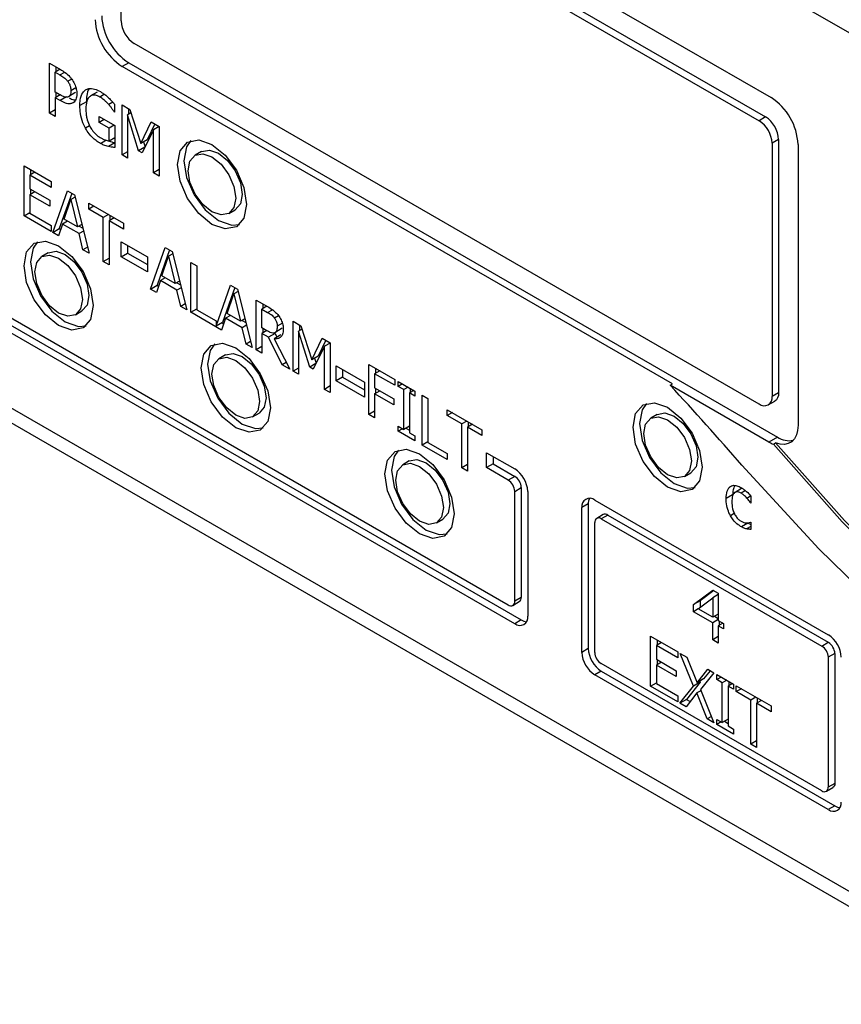
# Model space of a CAD drawing. Units: inches. Extents: x -173 to 5, y -25 to 116.
# Drawn here: x -15 to -13, y 96 to 97 of the extents above; entities that cross this region are included whole.
import ezdxf

# ---------------------------------------------------------------- set-up
doc = ezdxf.new("R2010")
doc.units = ezdxf.units.IN
doc.header["$MEASUREMENT"] = 0

msp = doc.modelspace()

# ---------------------------------------------------------------- linework, layer by layer
at = {"color": 7, "linetype": 'Continuous', "lineweight": 25}
for p, q in [((-11.315, 96.064), (-15.5576, 98.5132)), ((-14.4323, 97.6839), (-13.3716, 97.0716)), ((-14.4128, 97.6237), (-13.391, 97.0338)), ((-14.4022, 97.6298), (-13.3804, 97.04)), ((-14.434, 97.197), (-14.434, 97.6114)), ((-13.391, 96.5704), (-14.4128, 97.1603)), ((-14.5512, 97.128), (-14.5334, 97.1177)), ((-14.5512, 97.0463), (-14.5512, 97.128)), ((-14.5406, 97.1219), (-14.5406, 97.1139)), ((-14.4217, 97.1287), (-14.4323, 97.1225)), ((-13.5327, 96.6032), (-14.4323, 97.1225)), ((-14.4217, 97.1287), (-13.361, 96.5163)), ((-14.5336, 97.1179), (-14.5418, 97.1132)), ((-14.5418, 97.1132), (-14.534, 97.1087)), ((-14.5418, 97.0806), (-14.5418, 97.1132)), ((-14.534, 97.1087), (-14.5263, 97.1131)), ((-11.315, 94.6595), (-15.5364, 97.0965)), ((-14.5149, 97.102), (-14.5214, 97.0983)), ((-15.5576, 97.0843), (-11.315, 94.635)), ((-14.5354, 97.0769), (-14.5418, 97.0806)), ((-14.5336, 97.0761), (-14.5418, 97.0714)), ((-14.5406, 97.0799), (-14.5406, 97.0721)), ((-14.5232, 97.0729), (-14.5338, 97.0668)), ((-14.5097, 97.0792), (-14.5203, 97.0731)), ((-14.508, 97.0877), (-14.5163, 97.0829)), ((-14.5085, 97.0804), (-14.5097, 97.0792)), ((-14.4733, 97.0804), (-14.484, 97.0743)), ((-14.4613, 97.077), (-14.4689, 97.0726)), ((-14.5418, 97.0714), (-14.5418, 97.0409)), ((-14.5338, 97.0668), (-14.5418, 97.0714)), ((-14.4909, 97.0647), (-14.5015, 97.0586)), ((-14.4477, 97.0643), (-14.4544, 97.0604)), ((-14.4447, 97.061), (-14.4447, 97.0479)), ((-14.4326, 97.0596), (-14.4198, 97.0521)), ((-14.4326, 96.9779), (-14.4326, 97.0596)), ((-14.5418, 97.0518), (-14.5512, 97.0463)), ((-14.5418, 97.0409), (-14.5512, 97.0463)), ((-14.4701, 97.0406), (-14.4444, 97.0258)), ((-14.4701, 97.0311), (-14.4701, 97.0406)), ((-14.4447, 97.0488), (-14.4455, 97.0483)), ((-14.4447, 97.0479), (-14.4455, 97.0483)), ((-14.418, 97.0466), (-14.4238, 97.0432)), ((-14.4238, 97.0432), (-14.4238, 96.9728)), ((-14.4056, 96.9848), (-14.4238, 97.0432)), ((-14.422, 97.0534), (-14.422, 97.0442)), ((-14.4198, 97.0521), (-14.4021, 96.9965)), ((-14.4856, 97.0253), (-14.4923, 97.0214)), ((-14.4618, 97.0359), (-14.4701, 97.0311)), ((-14.4537, 97.0216), (-14.4701, 97.0311)), ((-14.4454, 97.0264), (-14.4537, 97.0216)), ((-14.4444, 97.0258), (-14.4444, 96.9901)), ((-14.4021, 96.9965), (-14.3851, 97.0321)), ((-14.379, 97.0286), (-14.3915, 97.0026)), ((-14.3851, 97.0321), (-14.372, 97.0246)), ((-14.372, 97.0241), (-14.3814, 97.0187)), ((-14.372, 97.0246), (-14.372, 96.9429)), ((-13.3804, 97.04), (-13.391, 97.0338)), ((-14.4537, 97.0005), (-14.4537, 97.0216)), ((-14.3814, 97.0187), (-14.3998, 96.9815)), ((-14.3814, 96.9483), (-14.3814, 97.0187)), ((-14.4679, 96.9967), (-14.4588, 97.002)), ((-14.4444, 96.9976), (-14.4548, 96.9915)), ((-14.4444, 97.0059), (-14.4537, 97.0005)), ((-14.3915, 97.0026), (-14.4021, 96.9965)), ((-14.3975, 96.9992), (-14.395, 96.9912)), ((-13.3592, 97.0032), (-13.3698, 96.9971)), ((-13.3698, 96.9971), (-13.3698, 96.5827)), ((-13.3592, 97.0032), (-13.3592, 96.5888)), ((-13.3274, 96.9951), (-13.3274, 96.5357)), ((-14.4238, 96.983), (-14.4326, 96.9779)), ((-14.4238, 96.9728), (-14.4326, 96.9779)), ((-14.3952, 96.9908), (-14.4056, 96.9848)), ((-14.3998, 96.9815), (-14.4056, 96.9848)), ((-14.3024, 96.9834), (-14.313, 96.9773)), ((-14.5926, 96.96), (-14.5484, 96.9344)), ((-14.5926, 96.8783), (-14.5926, 96.96)), ((-14.5749, 96.9497), (-14.5832, 96.9449)), ((-14.5832, 96.9449), (-14.5832, 96.9225)), ((-14.5484, 96.9248), (-14.5832, 96.9449)), ((-14.582, 96.9538), (-14.582, 96.9456)), ((-14.372, 96.9538), (-14.3814, 96.9483)), ((-14.372, 96.9429), (-14.3814, 96.9483)), ((-14.5484, 96.9344), (-14.5484, 96.9248)), ((-14.5832, 96.9225), (-14.5507, 96.9037)), ((-14.5749, 96.9177), (-14.5832, 96.9128)), ((-14.5832, 96.9128), (-14.5832, 96.8825)), ((-14.5507, 96.8941), (-14.5832, 96.9128)), ((-14.582, 96.9218), (-14.582, 96.9135)), ((-14.5457, 96.8512), (-14.5219, 96.9191)), ((-14.5148, 96.915), (-14.5351, 96.8573)), ((-14.5219, 96.9191), (-14.5103, 96.9124)), ((-14.5103, 96.9124), (-14.4864, 96.817)), ((-14.9502, 96.9051), (-13.8012, 96.2417)), ((-14.5507, 96.9037), (-14.5507, 96.8941)), ((-14.5272, 96.8726), (-14.5163, 96.9048)), ((-14.5094, 96.9088), (-14.5163, 96.9048)), ((-14.5163, 96.9048), (-14.5054, 96.86)), ((-14.487, 96.899), (-14.4301, 96.8661)), ((-14.487, 96.8893), (-14.487, 96.899)), ((-13.7906, 96.2111), (-14.9608, 96.8867)), ((-14.9502, 96.8928), (-13.78, 96.2173)), ((-14.5926, 96.8783), (-14.5832, 96.8837)), ((-14.5832, 96.8825), (-14.5484, 96.8624)), ((-14.4786, 96.8941), (-14.487, 96.8893)), ((-14.4632, 96.8756), (-14.487, 96.8893)), ((-14.4549, 96.8804), (-14.4632, 96.8756)), ((-14.4526, 96.8791), (-14.4526, 96.8709)), ((-14.258, 96.882), (-14.2474, 96.8881)), ((-14.5484, 96.8528), (-14.5926, 96.8783)), ((-14.5298, 96.8648), (-14.5362, 96.8457)), ((-14.5217, 96.8695), (-14.5298, 96.8648)), ((-14.5028, 96.8493), (-14.5298, 96.8648)), ((-14.5054, 96.86), (-14.5272, 96.8726)), ((-14.4982, 96.8641), (-14.5054, 96.86)), ((-14.4632, 96.8036), (-14.4632, 96.8756)), ((-14.4455, 96.875), (-14.4538, 96.8702)), ((-14.4301, 96.8565), (-14.4538, 96.8702)), ((-14.4538, 96.8702), (-14.4538, 96.7982)), ((-14.4301, 96.8661), (-14.4301, 96.8565)), ((-14.5484, 96.8624), (-14.5484, 96.8528)), ((-14.5457, 96.8512), (-14.5351, 96.8573)), ((-14.5362, 96.8457), (-14.5457, 96.8512)), ((-14.5351, 96.8573), (-14.5327, 96.856)), ((-14.5028, 96.8615), (-14.4967, 96.858)), ((-14.4955, 96.8534), (-14.5028, 96.8493)), ((-14.4964, 96.8227), (-14.5028, 96.8493)), ((-14.434, 96.8357), (-14.3911, 96.8109)), ((-14.434, 96.8112), (-14.434, 96.8357)), ((-14.5531, 96.8178), (-14.5637, 96.8117)), ((-14.4889, 96.827), (-14.4964, 96.8227)), ((-14.4864, 96.817), (-14.4964, 96.8227)), ((-14.434, 96.8112), (-14.4234, 96.8173)), ((-14.4234, 96.8296), (-14.4234, 96.8173)), ((-14.4234, 96.8173), (-14.3911, 96.7987)), ((-14.3859, 96.7585), (-14.362, 96.8264)), ((-14.355, 96.8224), (-14.3753, 96.7646)), ((-14.362, 96.8264), (-14.3505, 96.8197)), ((-14.3495, 96.8161), (-14.3565, 96.8121)), ((-14.3505, 96.8197), (-14.3266, 96.7243)), ((-14.4632, 96.8036), (-14.4538, 96.809)), ((-14.4538, 96.7982), (-14.4632, 96.8036)), ((-14.3911, 96.7864), (-14.434, 96.8112)), ((-14.3911, 96.8109), (-14.3911, 96.7864)), ((-14.3674, 96.7799), (-14.3565, 96.8121)), ((-14.3565, 96.8121), (-14.3455, 96.7673)), ((-14.3199, 96.8021), (-14.3105, 96.7967)), ((-14.3199, 96.7204), (-14.3199, 96.8021)), ((-14.3105, 96.7967), (-14.3105, 96.7247)), ((-14.3699, 96.7722), (-14.3764, 96.753)), ((-14.3619, 96.7768), (-14.3699, 96.7722)), ((-14.343, 96.7566), (-14.3699, 96.7722)), ((-14.3455, 96.7673), (-14.3674, 96.7799)), ((-14.3384, 96.7714), (-14.3455, 96.7673)), ((-14.3429, 96.7688), (-14.3369, 96.7653)), ((-14.3859, 96.7585), (-14.3753, 96.7646)), ((-14.3764, 96.753), (-14.3859, 96.7585)), ((-14.3753, 96.7646), (-14.3729, 96.7633)), ((-14.3357, 96.7607), (-14.343, 96.7566)), ((-14.3365, 96.73), (-14.343, 96.7566)), ((-14.2789, 96.6976), (-14.2553, 96.7648)), ((-14.2483, 96.7608), (-14.2683, 96.7037)), ((-14.2607, 96.7183), (-14.2498, 96.7505)), ((-14.2553, 96.7648), (-14.2438, 96.7581)), ((-14.2429, 96.7545), (-14.2498, 96.7505)), ((-14.2498, 96.7505), (-14.2388, 96.7057)), ((-14.2438, 96.7581), (-14.2199, 96.6627)), ((-14.3291, 96.7343), (-14.3365, 96.73)), ((-14.2132, 96.7405), (-14.195, 96.73)), ((-14.2132, 96.6588), (-14.2132, 96.7405)), ((-14.2026, 96.7344), (-14.2026, 96.7264)), ((-14.5087, 96.7164), (-14.4981, 96.7226)), ((-14.3266, 96.7243), (-14.3365, 96.73)), ((-14.3199, 96.7204), (-14.3105, 96.7259)), ((-14.2697, 96.6914), (-14.3199, 96.7204)), ((-14.3105, 96.7247), (-14.2789, 96.7065)), ((-14.2388, 96.7057), (-14.2607, 96.7183)), ((-14.1957, 96.7304), (-14.2038, 96.7257)), ((-14.2038, 96.695), (-14.2038, 96.7257)), ((-14.2038, 96.7257), (-14.1945, 96.7203)), ((-14.1945, 96.7203), (-14.1868, 96.7247)), ((-14.2789, 96.7065), (-14.2789, 96.6976)), ((-14.2683, 96.7037), (-14.2789, 96.6976)), ((-14.2632, 96.7106), (-14.2697, 96.6914)), ((-14.269, 96.7033), (-14.2662, 96.7017)), ((-14.2552, 96.7152), (-14.2632, 96.7106)), ((-14.2363, 96.695), (-14.2632, 96.7106)), ((-14.2317, 96.7098), (-14.2388, 96.7057)), ((-14.2363, 96.7072), (-14.2302, 96.7037)), ((-14.1767, 96.7148), (-14.1833, 96.711)), ((-14.1705, 96.7024), (-14.1788, 96.6976)), ((-14.1529, 96.7057), (-14.14, 96.6983)), ((-14.1529, 96.624), (-14.1529, 96.7057)), ((-14.229, 96.6992), (-14.2363, 96.695)), ((-14.2298, 96.6684), (-14.2363, 96.695)), ((-14.1956, 96.6902), (-14.2038, 96.695)), ((-14.196, 96.6904), (-14.2038, 96.6859)), ((-14.2038, 96.6859), (-14.2038, 96.6534)), ((-14.1931, 96.6797), (-14.2038, 96.6859)), ((-14.2026, 96.6943), (-14.2026, 96.6866)), ((-14.1824, 96.6858), (-14.1931, 96.6797)), ((-14.1722, 96.6932), (-14.1828, 96.6871)), ((-14.1824, 96.6858), (-14.1795, 96.6797)), ((-14.1706, 96.6945), (-14.1722, 96.6932)), ((-14.1383, 96.6927), (-14.1441, 96.6893)), ((-14.1441, 96.6893), (-14.1441, 96.619)), ((-14.1258, 96.6309), (-14.1441, 96.6893)), ((-14.1423, 96.6995), (-14.1423, 96.6904)), ((-14.14, 96.6983), (-14.1224, 96.6426)), ((-14.2224, 96.6727), (-14.2298, 96.6684)), ((-14.1707, 96.6343), (-14.1931, 96.6797)), ((-14.173, 96.6834), (-14.1837, 96.6773)), ((-14.1837, 96.6773), (-14.1585, 96.6273)), ((-14.1224, 96.6426), (-14.1053, 96.6782)), ((-14.0993, 96.6747), (-14.1118, 96.6487)), ((-14.1053, 96.6782), (-14.0923, 96.6707)), ((-14.0923, 96.6702), (-14.1017, 96.6648)), ((-14.0923, 96.6707), (-14.0923, 96.589)), ((-14.2199, 96.6627), (-14.2298, 96.6684)), ((-14.2038, 96.6643), (-14.2132, 96.6588)), ((-14.2038, 96.6534), (-14.2132, 96.6588)), ((-14.1017, 96.6648), (-14.1201, 96.6276)), ((-14.1017, 96.5944), (-14.1017, 96.6648)), ((-14.2635, 96.6507), (-14.2741, 96.6445)), ((-14.164, 96.6382), (-14.1707, 96.6343)), ((-14.1118, 96.6487), (-14.1224, 96.6426)), ((-14.1178, 96.6453), (-14.1153, 96.6373)), ((-14.1585, 96.6273), (-14.1707, 96.6343)), ((-14.1441, 96.6291), (-14.1529, 96.624)), ((-14.1441, 96.619), (-14.1529, 96.624)), ((-14.1155, 96.6369), (-14.1258, 96.6309)), ((-14.1201, 96.6276), (-14.1258, 96.6309)), ((-14.0826, 96.6328), (-14.0362, 96.6061)), ((-14.0826, 96.6083), (-14.0826, 96.6328)), ((-14.072, 96.6267), (-14.072, 96.6145)), ((-14.029, 96.6351), (-13.9867, 96.6107)), ((-14.029, 96.5535), (-14.029, 96.6351)), ((-14.0113, 96.6249), (-14.0196, 96.62)), ((-14.0184, 96.629), (-14.0184, 96.6207)), ((-14.072, 96.6145), (-14.0826, 96.6083)), ((-14.0362, 96.5816), (-14.0826, 96.6083)), ((-14.072, 96.6145), (-14.0362, 96.5938)), ((-14.0362, 96.6061), (-14.0362, 96.5816)), ((-14.0196, 96.62), (-14.0196, 96.597)), ((-13.9867, 96.601), (-14.0196, 96.62)), ((-13.9867, 96.6107), (-13.9867, 96.601)), ((-13.9811, 96.6074), (-13.9537, 96.5916)), ((-13.9811, 96.5991), (-13.9811, 96.6074)), ((-14.0923, 96.5999), (-14.1017, 96.5944)), ((-14.0923, 96.589), (-14.1017, 96.5944)), ((-14.0196, 96.597), (-13.9881, 96.5788)), ((-14.0196, 96.5873), (-14.0113, 96.5922)), ((-14.0184, 96.5963), (-14.0184, 96.588)), ((-13.9738, 96.6033), (-13.9811, 96.5991)), ((-13.9721, 96.5939), (-13.9811, 96.5991)), ((-13.9648, 96.5981), (-13.9721, 96.5939)), ((-13.9721, 96.5289), (-13.9721, 96.5939)), ((-13.9554, 96.5926), (-13.9627, 96.5885)), ((-13.9615, 96.5961), (-13.9615, 96.5892)), ((-13.9537, 96.5916), (-13.9537, 96.5833)), ((-13.5362, 96.6012), (-13.5327, 96.6032)), ((-13.3751, 96.5082), (-13.5362, 96.6012)), ((-14.0196, 96.5873), (-14.0196, 96.548)), ((-13.9881, 96.5691), (-14.0196, 96.5873)), ((-13.9881, 96.5788), (-13.9881, 96.5691)), ((-13.9627, 96.5885), (-13.9627, 96.5235)), ((-13.9537, 96.5833), (-13.9627, 96.5885)), ((-13.942, 96.5849), (-13.9326, 96.5795)), ((-13.942, 96.5032), (-13.942, 96.5849)), ((-13.9326, 96.5795), (-13.9326, 96.5075)), ((-13.376, 96.569), (-13.3654, 96.5751)), ((-13.3592, 96.5888), (-13.3698, 96.5827)), ((-14.0196, 96.5589), (-14.029, 96.5535)), ((-13.9009, 96.5611), (-13.8441, 96.5283)), ((-13.9009, 96.5515), (-13.9009, 96.5611)), ((-14.2191, 96.5493), (-14.2085, 96.5554)), ((-14.0196, 96.548), (-14.029, 96.5535)), ((-13.8925, 96.5563), (-13.9009, 96.5515)), ((-13.8772, 96.5378), (-13.9009, 96.5515)), ((-13.8688, 96.5426), (-13.8772, 96.5378)), ((-13.8666, 96.5413), (-13.8666, 96.5331)), ((-13.5576, 96.5534), (-13.5682, 96.5473)), ((-13.9811, 96.5341), (-13.9721, 96.5289)), ((-13.9811, 96.5258), (-13.9811, 96.5341)), ((-13.9738, 96.5299), (-13.9811, 96.5258)), ((-13.9537, 96.51), (-13.9811, 96.5258)), ((-13.9627, 96.5343), (-13.9721, 96.5289)), ((-13.9687, 96.5309), (-13.9627, 96.5274)), ((-13.8772, 96.4658), (-13.8772, 96.5378)), ((-13.8594, 96.5372), (-13.8678, 96.5324)), ((-13.8678, 96.5324), (-13.8678, 96.4604)), ((-13.8441, 96.5187), (-13.8678, 96.5324)), ((-13.8441, 96.5283), (-13.8441, 96.5187)), ((-13.9627, 96.5235), (-13.9537, 96.5183)), ((-13.9537, 96.5183), (-13.9537, 96.51)), ((-13.9326, 96.5087), (-13.942, 96.5032)), ((-13.361, 96.5163), (-13.3751, 96.5082)), ((-13.9011, 96.4796), (-13.942, 96.5032)), ((-13.9326, 96.5075), (-13.9011, 96.4893)), ((-13.3677, 96.5046), (-13.3642, 96.5067)), ((-13.963, 96.4772), (-13.9736, 96.471)), ((-13.9011, 96.4893), (-13.9011, 96.4796)), ((-13.8365, 96.4908), (-13.7906, 96.4643)), ((-13.8365, 96.4663), (-13.8365, 96.4908)), ((-13.8259, 96.4846), (-13.8259, 96.4724)), ((-13.8678, 96.4712), (-13.8772, 96.4658)), ((-13.8678, 96.4604), (-13.8772, 96.4658)), ((-13.8259, 96.4724), (-13.8365, 96.4663)), ((-13.8012, 96.4459), (-13.8365, 96.4663)), ((-13.8259, 96.4724), (-13.7906, 96.452)), ((-13.7906, 96.452), (-13.8012, 96.4459)), ((-13.5132, 96.452), (-13.5026, 96.4581)), ((-13.7906, 96.4275), (-13.78, 96.4336)), ((-13.78, 96.4336), (-13.78, 96.254)), ((-13.4198, 96.432), (-13.4304, 96.4258)), ((-13.4134, 96.4287), (-13.4203, 96.4247)), ((-13.7906, 96.2479), (-13.7906, 96.4275)), ((-13.7693, 96.4275), (-13.7693, 96.2234)), ((-13.6597, 96.4132), (-13.2779, 96.1928)), ((-13.4343, 96.4218), (-13.4449, 96.4157)), ((-13.4111, 96.4166), (-13.4049, 96.4202)), ((-13.4045, 96.4199), (-13.4045, 96.4083)), ((-13.6704, 96.4071), (-13.681, 96.401)), ((-13.681, 96.1642), (-13.681, 96.401)), ((-13.6704, 96.4071), (-13.6704, 96.1703)), ((-13.4045, 96.4089), (-13.405, 96.4086)), ((-13.4045, 96.4083), (-13.405, 96.4086)), ((-13.9186, 96.3758), (-13.908, 96.3819)), ((-13.646, 96.3895), (-13.6566, 96.3834)), ((-13.6385, 96.3887), (-13.6491, 96.3826)), ((-13.6491, 96.3826), (-13.2885, 96.1744)), ((-13.6385, 96.3887), (-13.2779, 96.1806)), ((-13.4316, 96.3914), (-13.438, 96.3877)), ((-13.6597, 96.1642), (-13.6597, 96.3765)), ((-13.4095, 96.3757), (-13.4201, 96.3695)), ((-13.4045, 96.3701), (-13.4114, 96.3661)), ((-13.405, 96.3772), (-13.4045, 96.3769)), ((-13.4045, 96.3769), (-13.4045, 96.3653)), ((-13.78, 96.254), (-13.7906, 96.2479)), ((-13.4982, 96.2422), (-13.4665, 96.266)), ((-13.4907, 96.2352), (-13.4669, 96.2534)), ((-13.4651, 96.2652), (-13.4876, 96.2483)), ((-13.4578, 96.2586), (-13.4669, 96.2534)), ((-13.4669, 96.2534), (-13.4669, 96.2215)), ((-13.4665, 96.266), (-13.4578, 96.261)), ((-13.4578, 96.261), (-13.4578, 96.2162)), ((-13.7937, 96.241), (-13.7831, 96.2471)), ((-13.4876, 96.2483), (-13.4982, 96.2422)), ((-13.4982, 96.2307), (-13.4982, 96.2422)), ((-13.4905, 96.2351), (-13.4982, 96.2307)), ((-13.4669, 96.2215), (-13.4907, 96.2352)), ((-13.4876, 96.2483), (-13.4876, 96.2376)), ((-13.4669, 96.2127), (-13.4982, 96.2307)), ((-13.4578, 96.2267), (-13.4669, 96.2215)), ((-13.464, 96.2232), (-13.4578, 96.2197)), ((-13.78, 96.2173), (-13.7906, 96.2111)), ((-13.4578, 96.2179), (-13.4669, 96.2127)), ((-13.4669, 96.1846), (-13.4669, 96.2127)), ((-13.4578, 96.2162), (-13.4494, 96.2113)), ((-13.4502, 96.2118), (-13.4578, 96.2074)), ((-13.4578, 96.2074), (-13.4578, 96.1794)), ((-13.4494, 96.2025), (-13.4578, 96.2074)), ((-13.4563, 96.2153), (-13.4563, 96.2083)), ((-13.4494, 96.2113), (-13.4494, 96.2025)), ((-13.5684, 96.1904), (-13.5242, 96.1649)), ((-13.5684, 96.1088), (-13.5684, 96.1904)), ((-13.4578, 96.1899), (-13.4669, 96.1846)), ((-13.6704, 96.1703), (-13.681, 96.1642)), ((-13.5506, 96.1802), (-13.559, 96.1753)), ((-13.559, 96.1753), (-13.559, 96.153)), ((-13.5242, 96.1552), (-13.559, 96.1753)), ((-13.5578, 96.1843), (-13.5578, 96.176)), ((-13.4578, 96.1794), (-13.4669, 96.1846)), ((-13.2885, 96.1744), (-13.2779, 96.1806)), ((-13.5242, 96.1649), (-13.5242, 96.1552)), ((-13.5199, 96.1624), (-13.5092, 96.1562)), ((-13.4981, 96.1091), (-13.5199, 96.1624)), ((-13.5092, 96.1562), (-13.4923, 96.1145)), ((-13.2673, 96.1622), (-13.2779, 96.1561)), ((-13.2779, 96.1561), (-13.2779, 95.9438)), ((-13.2673, 96.1622), (-13.2673, 95.9499)), ((-13.2885, 95.9376), (-13.6491, 96.1458)), ((-13.559, 96.153), (-13.5265, 96.1342)), ((-13.5506, 96.1481), (-13.559, 96.1433)), ((-13.559, 96.1433), (-13.559, 96.113)), ((-13.5265, 96.1245), (-13.559, 96.1433)), ((-13.5578, 96.1523), (-13.5578, 96.144)), ((-13.6491, 96.1336), (-13.6597, 96.1274)), ((-13.2779, 95.907), (-13.6597, 96.1274)), ((-13.6491, 96.1336), (-13.2673, 95.9131)), ((-13.5265, 96.1342), (-13.5265, 96.1245)), ((-13.4923, 96.1145), (-13.4751, 96.1366)), ((-13.465, 96.1307), (-13.4871, 96.1032)), ((-13.4711, 96.1342), (-13.4817, 96.1206)), ((-13.4751, 96.1366), (-13.465, 96.1307)), ((-13.4602, 96.1279), (-13.4328, 96.1121)), ((-13.4602, 96.1196), (-13.4602, 96.1279)), ((-13.453, 96.1238), (-13.4602, 96.1196)), ((-13.5684, 96.1088), (-13.559, 96.1142)), ((-13.5242, 96.0832), (-13.5684, 96.1088)), ((-13.559, 96.113), (-13.5242, 96.0929)), ((-13.5206, 96.0812), (-13.4981, 96.1091)), ((-13.4875, 96.1152), (-13.51, 96.0873)), ((-13.4875, 96.1152), (-13.4981, 96.1091)), ((-13.4817, 96.1206), (-13.4923, 96.1145)), ((-13.4882, 96.1169), (-13.4875, 96.1152)), ((-13.4512, 96.1144), (-13.4602, 96.1196)), ((-13.444, 96.1186), (-13.4512, 96.1144)), ((-13.4512, 96.0494), (-13.4512, 96.1144)), ((-13.4346, 96.1131), (-13.4418, 96.109)), ((-13.4418, 96.109), (-13.4418, 96.044)), ((-13.4328, 96.1038), (-13.4418, 96.109)), ((-13.4406, 96.1166), (-13.4406, 96.1097)), ((-13.4328, 96.1121), (-13.4328, 96.1038)), ((-13.4284, 96.1096), (-13.3715, 96.0767)), ((-13.4284, 96.0999), (-13.4284, 96.1096)), ((-13.5242, 96.0929), (-13.5242, 96.0832)), ((-13.4929, 96.0977), (-13.5105, 96.0753)), ((-13.4864, 96.1015), (-13.4929, 96.0977)), ((-13.4758, 96.0553), (-13.4929, 96.0977)), ((-13.4871, 96.1032), (-13.465, 96.049)), ((-13.42, 96.1047), (-13.4284, 96.0999)), ((-13.4046, 96.0862), (-13.4284, 96.0999)), ((-13.3963, 96.091), (-13.4046, 96.0862)), ((-13.51, 96.0873), (-13.5206, 96.0812)), ((-13.5105, 96.0753), (-13.5206, 96.0812)), ((-13.51, 96.0873), (-13.5039, 96.0838)), ((-13.4046, 96.0142), (-13.4046, 96.0862)), ((-13.3869, 96.0856), (-13.3952, 96.0808)), ((-13.3952, 96.0808), (-13.3952, 96.0088)), ((-13.3715, 96.0671), (-13.3952, 96.0808)), ((-13.394, 96.0897), (-13.394, 96.0815)), ((-13.3715, 96.0767), (-13.3715, 96.0671)), ((-13.4691, 96.0591), (-13.4758, 96.0553)), ((-13.465, 96.049), (-13.4758, 96.0553)), ((-13.4602, 96.0546), (-13.4512, 96.0494)), ((-13.4602, 96.0463), (-13.4602, 96.0546)), ((-13.453, 96.0504), (-13.4602, 96.0463)), ((-13.4328, 96.0305), (-13.4602, 96.0463)), ((-13.4418, 96.0548), (-13.4512, 96.0494)), ((-13.4478, 96.0514), (-13.4418, 96.0479)), ((-13.4418, 96.044), (-13.4328, 96.0388)), ((-13.4328, 96.0388), (-13.4328, 96.0305)), ((-13.3952, 96.0196), (-13.4046, 96.0142)), ((-13.3952, 96.0088), (-13.4046, 96.0142)), ((-13.2673, 95.9499), (-13.2779, 95.9438)), ((-13.281, 95.9369), (-13.2704, 95.943)), ((-13.2673, 95.9131), (-13.2779, 95.907))]:
    msp.add_line(p, q, dxfattribs=at)
at = {"color": 7, "linetype": 'Continuous', "lineweight": 25, "flags": 128}
for points in [[(-14.3421, 96.9623), (-14.3378, 96.9848), (-14.3255, 96.9989), (-14.3072, 97.0025), (-14.2855, 96.995), (-14.2639, 96.9775), (-14.2455, 96.9527), (-14.2333, 96.9245), (-14.229, 96.897), (-14.2333, 96.8745), (-14.2455, 96.8604), (-14.2639, 96.8568), (-14.2855, 96.8643), (-14.3072, 96.8818), (-14.3255, 96.9065), (-14.3378, 96.9348), (-14.3421, 96.9623)], [(-14.3199, 97.0014), (-14.3272, 96.9909), (-14.3315, 96.9684)], [(-14.3244, 96.9521), (-14.3215, 96.9676), (-14.313, 96.9773), (-14.3004, 96.9797), (-14.2855, 96.9745), (-14.2707, 96.9625), (-14.258, 96.9455), (-14.2496, 96.9261), (-14.2466, 96.9072), (-14.2496, 96.8917), (-14.258, 96.882), (-14.2707, 96.8796), (-14.2855, 96.8847), (-14.3004, 96.8967), (-14.313, 96.9138), (-14.3215, 96.9332), (-14.3244, 96.9521)], [(-14.3024, 96.9834), (-14.2898, 96.9858), (-14.2749, 96.9807), (-14.26, 96.9687), (-14.2474, 96.9516), (-14.239, 96.9322), (-14.236, 96.9133), (-14.239, 96.8978), (-14.2474, 96.8881), (-14.2474, 96.8881)], [(-14.3315, 96.9684), (-14.3272, 96.9409), (-14.3149, 96.9127), (-14.2966, 96.8879), (-14.2749, 96.8704), (-14.2533, 96.8629), (-14.2406, 96.864)], [(-14.5928, 96.7967), (-14.5885, 96.8192), (-14.5762, 96.8333), (-14.5579, 96.8369), (-14.5362, 96.8294), (-14.5146, 96.8119), (-14.4962, 96.7872), (-14.484, 96.7589), (-14.4796, 96.7314), (-14.484, 96.7089), (-14.4962, 96.6948), (-14.5146, 96.6912), (-14.5362, 96.6987), (-14.5579, 96.7162), (-14.5762, 96.741), (-14.5885, 96.7692), (-14.5928, 96.7967)], [(-14.5706, 96.8358), (-14.5779, 96.8254), (-14.5822, 96.8028)], [(-14.5531, 96.8178), (-14.5405, 96.8203), (-14.5256, 96.8151), (-14.5107, 96.8031), (-14.4981, 96.7861), (-14.4897, 96.7666), (-14.4867, 96.7477), (-14.4897, 96.7323), (-14.4981, 96.7226), (-14.4981, 96.7226)], [(-14.5822, 96.8028), (-14.5779, 96.7754), (-14.5656, 96.7471), (-14.5473, 96.7223), (-14.5256, 96.7049), (-14.504, 96.6973), (-14.4913, 96.6985)], [(-14.5751, 96.7865), (-14.5721, 96.802), (-14.5637, 96.8117), (-14.5511, 96.8141), (-14.5362, 96.809), (-14.5213, 96.797), (-14.5087, 96.7799), (-14.5003, 96.7605), (-14.4973, 96.7416), (-14.5003, 96.7261), (-14.5087, 96.7164), (-14.5213, 96.714), (-14.5362, 96.7192), (-14.5511, 96.7312), (-14.5637, 96.7482), (-14.5721, 96.7676), (-14.5751, 96.7865)], [(-14.3032, 96.6296), (-14.2989, 96.6521), (-14.2866, 96.6662), (-14.2683, 96.6697), (-14.2466, 96.6622), (-14.225, 96.6448), (-14.2066, 96.62), (-14.1944, 96.5917), (-14.1901, 96.5642), (-14.1944, 96.5417), (-14.2066, 96.5276), (-14.225, 96.5241), (-14.2466, 96.5316), (-14.2683, 96.549), (-14.2866, 96.5738), (-14.2989, 96.6021), (-14.3032, 96.6296)], [(-14.281, 96.6686), (-14.2883, 96.6582), (-14.2926, 96.6357)], [(-14.2855, 96.6194), (-14.2826, 96.6348), (-14.2741, 96.6445), (-14.2615, 96.647), (-14.2466, 96.6418), (-14.2318, 96.6298), (-14.2191, 96.6128), (-14.2107, 96.5933), (-14.2078, 96.5744), (-14.2107, 96.559), (-14.2191, 96.5493), (-14.2318, 96.5468), (-14.2466, 96.552), (-14.2615, 96.564), (-14.2741, 96.581), (-14.2826, 96.6005), (-14.2855, 96.6194)], [(-14.2635, 96.6507), (-14.2509, 96.6531), (-14.236, 96.6479), (-14.2212, 96.6359), (-14.2085, 96.6189), (-14.2001, 96.5995), (-14.1971, 96.5806), (-14.2001, 96.5651), (-14.2085, 96.5554), (-14.2085, 96.5554)], [(-14.2926, 96.6357), (-14.2883, 96.6082), (-14.276, 96.5799), (-14.2577, 96.5552), (-14.236, 96.5377), (-14.2144, 96.5302), (-14.2017, 96.5313)], [(-13.3592, 96.5888), (-13.3596, 96.5843), (-13.3608, 96.5804), (-13.3628, 96.5773), (-13.3654, 96.5751), (-13.3654, 96.5751)], [(-13.5972, 96.5323), (-13.5929, 96.5548), (-13.5807, 96.5689), (-13.5623, 96.5725), (-13.5407, 96.565), (-13.519, 96.5475), (-13.5007, 96.5227), (-13.4884, 96.4945), (-13.4841, 96.467), (-13.4884, 96.4445), (-13.5007, 96.4304), (-13.519, 96.4268), (-13.5407, 96.4343), (-13.5623, 96.4518), (-13.5807, 96.4765), (-13.5929, 96.5048), (-13.5972, 96.5323)], [(-13.575, 96.5714), (-13.5823, 96.5609), (-13.5866, 96.5384)], [(-13.5796, 96.5221), (-13.5766, 96.5376), (-13.5682, 96.5473), (-13.5556, 96.5497), (-13.5407, 96.5445), (-13.5258, 96.5325), (-13.5132, 96.5155), (-13.5047, 96.4961), (-13.5018, 96.4772), (-13.5047, 96.4617), (-13.5132, 96.452), (-13.5258, 96.4496), (-13.5407, 96.4547), (-13.5556, 96.4667), (-13.5682, 96.4838), (-13.5766, 96.5032), (-13.5796, 96.5221)], [(-13.5576, 96.5534), (-13.545, 96.5558), (-13.5301, 96.5507), (-13.5152, 96.5387), (-13.5026, 96.5216), (-13.4941, 96.5022), (-13.4912, 96.4833), (-13.4941, 96.4678), (-13.5026, 96.4581), (-13.5026, 96.4581)], [(-13.5866, 96.5384), (-13.5823, 96.5109), (-13.5701, 96.4827), (-13.5517, 96.4579), (-13.5301, 96.4404), (-13.5084, 96.4329), (-13.4957, 96.434)], [(-13.3274, 96.5357), (-13.3281, 96.5272), (-13.3301, 96.5198), (-13.3334, 96.5136), (-13.3378, 96.5088), (-13.3433, 96.5057), (-13.3497, 96.5043), (-13.3567, 96.5046), (-13.3642, 96.5067)], [(-14.0027, 96.4561), (-13.9984, 96.4786), (-13.9861, 96.4927), (-13.9678, 96.4963), (-13.9461, 96.4887), (-13.9245, 96.4713), (-13.9061, 96.4465), (-13.8939, 96.4182), (-13.8896, 96.3908), (-13.8939, 96.3682), (-13.9061, 96.3541), (-13.9245, 96.3506), (-13.9461, 96.3581), (-13.9678, 96.3756), (-13.9861, 96.4003), (-13.9984, 96.4286), (-14.0027, 96.4561)], [(-13.9805, 96.4951), (-13.9878, 96.4847), (-13.9921, 96.4622)], [(-11.9288, 95.6748), (-12.0414, 95.6778), (-12.1579, 95.6938), (-12.2776, 95.7226), (-12.3998, 95.7642), (-12.5236, 95.8181), (-12.6482, 95.8842), (-12.7728, 95.9619), (-12.8966, 96.0507), (-13.0188, 96.15), (-13.1385, 96.2593), (-13.2551, 96.3778), (-13.3677, 96.5046)], [(-13.3642, 96.5067), (-13.2516, 96.3798), (-13.135, 96.2613), (-13.0152, 96.1521), (-12.8931, 96.0527), (-12.7693, 95.9639), (-12.6447, 95.8862), (-12.5201, 95.8202), (-12.3963, 95.7662), (-12.2741, 95.7247), (-12.1544, 95.6958), (-12.0379, 95.6798), (-11.9253, 95.6768)], [(-13.963, 96.4772), (-13.9504, 96.4796), (-13.9355, 96.4744), (-13.9206, 96.4624), (-13.908, 96.4454), (-13.8996, 96.426), (-13.8966, 96.4071), (-13.8996, 96.3916), (-13.908, 96.3819), (-13.908, 96.3819)], [(-13.9921, 96.4622), (-13.9878, 96.4347), (-13.9755, 96.4064), (-13.9572, 96.3817), (-13.9355, 96.3642), (-13.9139, 96.3567), (-13.9012, 96.3578)], [(-13.985, 96.4459), (-13.9821, 96.4613), (-13.9736, 96.471), (-13.961, 96.4735), (-13.9461, 96.4683), (-13.9312, 96.4563), (-13.9186, 96.4393), (-13.9102, 96.4199), (-13.9072, 96.401), (-13.9102, 96.3855), (-13.9186, 96.3758), (-13.9312, 96.3733), (-13.9461, 96.3785), (-13.961, 96.3905), (-13.9736, 96.4075), (-13.9821, 96.427), (-13.985, 96.4459)], [(-11.833, 95.6179), (-11.9548, 95.6141), (-12.0815, 95.6248), (-12.2122, 95.6501), (-12.346, 95.6896), (-12.482, 95.7432), (-12.6193, 95.8105), (-12.757, 95.891), (-12.8942, 95.9843), (-13.0299, 96.0896), (-13.1633, 96.2062), (-13.2934, 96.3335), (-13.4193, 96.4705)], [(-13.2673, 95.9499), (-13.2675, 95.9476), (-13.2681, 95.9457), (-13.2691, 95.9441), (-13.2704, 95.943), (-13.2704, 95.943)]]:
    msp.add_lwpolyline(points, dxfattribs=at)
at = {"color": 7, "linetype": 'Continuous', "lineweight": 25}
for centre, radius, start, end in [((-14.3699, 97.2096), 0.096, 182.6037, 237.3963), ((-14.3805, 97.2034), 0.096, 182.6037, 237.3963), ((-14.388, 97.1991), 0.0461, 182.6074, 237.3926), ((-13.4234, 96.9907), 0.0961, 2.6058, 57.3942), ((-13.4159, 96.995), 0.0461, 2.6058, 57.3942), ((-13.4053, 97.0011), 0.0461, 2.6058, 57.3942), ((-18.8568, 91.7231), 7.2183, 41.12428, 42.51608), ((-13.3828, 96.5806), 0.0131, 230.8009, 9.2098), ((-13.3417, 96.5445), 0.0341, 235.6655, 280.5374), ((-13.3492, 96.5528), 0.0516, 239.7958, 248.9221), ((-13.8154, 96.4254), 0.0461, 2.6041, 57.3959), ((-13.8136, 96.4265), 0.0231, 2.6137, 57.3863), ((-13.803, 96.4326), 0.0231, 2.6137, 57.3863), ((-13.668, 96.4031), 0.0131, 50.7943, 189.2165), ((-13.6512, 96.4078), 0.0192, 154.3483, 182.065), ((-13.6533, 96.3775), 0.00655, 50.7943, 189.2165), ((-13.6429, 96.3826), 0.00755, 54.4, 114.2887), ((-13.7873, 96.2532), 0.0074, 305.0103, 6.2862), ((-13.797, 96.2468), 0.00655, 230.8115, 9.1992), ((-13.7823, 96.2213), 0.0131, 230.7976, 9.2131), ((-13.7698, 96.2334), 0.0191, 237.8897, 265.7164), ((-13.3027, 96.154), 0.0461, 2.6029, 57.3971), ((-13.6243, 96.1724), 0.0461, 182.6041, 237.3959), ((-13.3009, 96.155), 0.0231, 2.6041, 57.3959), ((-13.2903, 96.1611), 0.0231, 2.6041, 57.3959), ((-13.6349, 96.1663), 0.0461, 182.6041, 237.3959), ((-13.6367, 96.1652), 0.0231, 182.6041, 237.3959), ((-13.2844, 95.9427), 0.00655, 230.7943, 9.2165), ((-13.2696, 95.9172), 0.0131, 230.7916, 9.2191), ((-13.2572, 95.9293), 0.0191, 237.8653, 265.7359)]:
    msp.add_arc(centre, radius, start, end, dxfattribs=at)
for points, knots in [([(-14.534, 97.1087), (-14.5319, 97.1074), (-14.5287, 97.1055), (-14.5244, 97.1019), (-14.5224, 97.0995), (-14.5214, 97.0983)], [0, 0, 0, 0, 0.483636, 0.73621, 1, 1, 1, 1]), ([(-14.5334, 97.1177), (-14.5308, 97.1161), (-14.5255, 97.1129), (-14.5191, 97.1074), (-14.5159, 97.1032), (-14.5149, 97.102)], [0, 0, 0, 0, 0.410423, 0.823884, 1, 1, 1, 1]), ([(-14.5214, 97.0983), (-14.5204, 97.0969), (-14.5185, 97.094), (-14.5166, 97.0885), (-14.5164, 97.0849), (-14.5163, 97.0829)], [0, 0, 0, 0, 0.294274, 0.588995, 1, 1, 1, 1]), ([(-14.5149, 97.102), (-14.5132, 97.0994), (-14.5098, 97.0942), (-14.5069, 97.0854), (-14.5066, 97.0802), (-14.5065, 97.0776)], [0, 0, 0, 0, 0.332278, 0.665176, 1, 1, 1, 1]), ([(-14.5203, 97.0731), (-14.5213, 97.0727), (-14.5237, 97.0718), (-14.529, 97.0735), (-14.533, 97.0756), (-14.5354, 97.0769)], [0, 0, 0, 0, 0.249202, 0.564901, 1, 1, 1, 1]), ([(-14.5163, 97.0829), (-14.5163, 97.0818), (-14.5164, 97.0789), (-14.5176, 97.0751), (-14.5194, 97.0737), (-14.5203, 97.0731)], [0, 0, 0, 0, 0.261314, 0.667311, 1, 1, 1, 1]), ([(-14.5065, 97.0776), (-14.5066, 97.0759), (-14.5068, 97.0712), (-14.5088, 97.0659), (-14.5116, 97.0638), (-14.5127, 97.063)], [0, 0, 0, 0, 0.266654, 0.716068, 1, 1, 1, 1]), ([(-14.5015, 97.0586), (-14.5014, 97.0615), (-14.5012, 97.0695), (-14.4983, 97.079), (-14.4939, 97.0829), (-14.4923, 97.0843)], [0, 0, 0, 0, 0.267953, 0.733472, 1, 1, 1, 1]), ([(-14.4923, 97.0843), (-14.4906, 97.0851), (-14.4863, 97.0872), (-14.4777, 97.0863), (-14.471, 97.083), (-14.4679, 97.0814)], [0, 0, 0, 0, 0.25637, 0.645744, 1, 1, 1, 1]), ([(-14.4689, 97.0726), (-14.4714, 97.0738), (-14.4763, 97.0762), (-14.4826, 97.0755), (-14.4874, 97.072), (-14.4911, 97.0649), (-14.4915, 97.0576), (-14.4917, 97.0533)], [0, 0, 0, 0, 0.179688, 0.360472, 0.522339, 0.714427, 1, 1, 1, 1]), ([(-14.4857, 97.0862), (-14.4859, 97.0861), (-14.4884, 97.0835), (-14.4904, 97.0761), (-14.4908, 97.0681), (-14.4909, 97.0647)], [0, 0, 0, 0, 0.032759, 0.585232, 1, 1, 1, 1]), ([(-14.4544, 97.0604), (-14.4557, 97.0618), (-14.4583, 97.0646), (-14.4632, 97.0689), (-14.4668, 97.0712), (-14.4689, 97.0726)], [0, 0, 0, 0, 0.283704, 0.567099, 1, 1, 1, 1]), ([(-14.4679, 97.0814), (-14.4667, 97.0806), (-14.4642, 97.0792), (-14.4598, 97.076), (-14.4567, 97.0733), (-14.4547, 97.0715)], [0, 0, 0, 0, 0.27148, 0.542984, 1, 1, 1, 1]), ([(-14.5127, 97.063), (-14.5142, 97.0624), (-14.5179, 97.0609), (-14.5253, 97.0622), (-14.5309, 97.0652), (-14.5338, 97.0668)], [0, 0, 0, 0, 0.262897, 0.622863, 1, 1, 1, 1]), ([(-14.519, 97.0712), (-14.5164, 97.0697), (-14.5128, 97.0677), (-14.5096, 97.0678), (-14.5088, 97.0678)], [0, 0, 0, 0, 0.746689, 1, 1, 1, 1]), ([(-14.4923, 97.0214), (-14.4938, 97.0244), (-14.4977, 97.0323), (-14.501, 97.0453), (-14.5014, 97.0543), (-14.5015, 97.0586)], [0, 0, 0, 0, 0.233465, 0.629947, 1, 1, 1, 1]), ([(-14.4547, 97.0715), (-14.4537, 97.0706), (-14.4517, 97.0687), (-14.4484, 97.0651), (-14.4461, 97.0625), (-14.4447, 97.061)], [0, 0, 0, 0, 0.293477, 0.586736, 1, 1, 1, 1]), ([(-14.4455, 97.0483), (-14.4465, 97.0498), (-14.4483, 97.0527), (-14.4513, 97.0568), (-14.4534, 97.0592), (-14.4544, 97.0604)], [0, 0, 0, 0, 0.351944, 0.673457, 1, 1, 1, 1]), ([(-14.4917, 97.0533), (-14.4917, 97.0504), (-14.4915, 97.0454), (-14.49, 97.0366), (-14.4877, 97.0297), (-14.4856, 97.0255), (-14.4853, 97.0248)], [0, 0, 0, 0, 0.315836, 0.559051, 0.928573, 1, 1, 1, 1]), ([(-14.4853, 97.0248), (-14.4841, 97.0227), (-14.4814, 97.0179), (-14.4755, 97.0111), (-14.4707, 97.0079), (-14.4683, 97.0063)], [0, 0, 0, 0, 0.25908, 0.611598, 1, 1, 1, 1]), ([(-14.4679, 96.9967), (-14.4702, 96.9981), (-14.4766, 97.0021), (-14.4854, 97.0104), (-14.4904, 97.0184), (-14.4923, 97.0214)], [0, 0, 0, 0, 0.259817, 0.715102, 1, 1, 1, 1]), ([(-14.4683, 97.0063), (-14.4669, 97.0056), (-14.4643, 97.0041), (-14.4593, 97.0018), (-14.4559, 97.001), (-14.4537, 97.0005)], [0, 0, 0, 0, 0.270065, 0.540207, 1, 1, 1, 1]), ([(-14.4548, 96.9915), (-14.4561, 96.9919), (-14.4587, 96.9925), (-14.463, 96.994), (-14.4661, 96.9957), (-14.4679, 96.9967)], [0, 0, 0, 0, 0.297827, 0.595937, 1, 1, 1, 1]), ([(-14.4534, 97.0007), (-14.4534, 97.0007), (-14.452, 97), (-14.449, 96.9989), (-14.446, 96.9981), (-14.4442, 96.9977)], [0, 0, 0, 0, 0.002486, 0.426392, 1, 1, 1, 1]), ([(-14.4444, 96.9901), (-14.4454, 96.9902), (-14.4474, 96.9904), (-14.4509, 96.9907), (-14.4534, 96.9912), (-14.4548, 96.9915)], [0, 0, 0, 0, 0.293067, 0.586314, 1, 1, 1, 1]), ([(-14.195, 96.73), (-14.192, 96.7282), (-14.1874, 96.7255), (-14.1813, 96.7205), (-14.1784, 96.7171), (-14.177, 96.7153)], [0, 0, 0, 0, 0.483365, 0.735014, 1, 1, 1, 1]), ([(-14.1945, 96.7203), (-14.1926, 96.7192), (-14.1897, 96.7174), (-14.1859, 96.7143), (-14.1842, 96.7121), (-14.1833, 96.711)], [0, 0, 0, 0, 0.483778, 0.736539, 1, 1, 1, 1]), ([(-14.1833, 96.711), (-14.1824, 96.7098), (-14.1807, 96.7072), (-14.1791, 96.7024), (-14.1789, 96.6993), (-14.1788, 96.6976)], [0, 0, 0, 0, 0.298001, 0.596857, 1, 1, 1, 1]), ([(-14.177, 96.7153), (-14.1754, 96.7129), (-14.1722, 96.7082), (-14.1693, 96.7), (-14.1691, 96.6952), (-14.169, 96.6928)], [0, 0, 0, 0, 0.332503, 0.666275, 1, 1, 1, 1]), ([(-14.1828, 96.6871), (-14.1838, 96.6867), (-14.1859, 96.6859), (-14.1905, 96.6875), (-14.1938, 96.6893), (-14.1956, 96.6902)], [0, 0, 0, 0, 0.269393, 0.612177, 1, 1, 1, 1]), ([(-14.169, 96.6928), (-14.1692, 96.6899), (-14.1695, 96.6846), (-14.173, 96.6794), (-14.1777, 96.677), (-14.1817, 96.6772), (-14.1837, 96.6773)], [0, 0, 0, 0, 0.284925, 0.524922, 0.763991, 1, 1, 1, 1]), ([(-14.1788, 96.6976), (-14.1789, 96.6954), (-14.1791, 96.6921), (-14.1807, 96.6886), (-14.1821, 96.6876), (-14.1828, 96.6871)], [0, 0, 0, 0, 0.481884, 0.732144, 1, 1, 1, 1]), ([(-13.4449, 96.4157), (-13.4447, 96.42), (-13.4443, 96.4263), (-13.4414, 96.4325), (-13.4392, 96.4345), (-13.438, 96.4356)], [0, 0, 0, 0, 0.514166, 0.752023, 1, 1, 1, 1]), ([(-13.438, 96.4356), (-13.4368, 96.4362), (-13.4338, 96.4378), (-13.4275, 96.4372), (-13.4226, 96.4348), (-13.4201, 96.4336)], [0, 0, 0, 0, 0.251387, 0.630131, 1, 1, 1, 1]), ([(-13.4311, 96.4369), (-13.4321, 96.4347), (-13.4341, 96.4305), (-13.4342, 96.4247), (-13.4343, 96.4218)], [0, 0, 0, 0, 0.515417, 1, 1, 1, 1]), ([(-13.4201, 96.4336), (-13.4187, 96.4327), (-13.4158, 96.4309), (-13.4105, 96.4263), (-13.4068, 96.4224), (-13.4045, 96.4199)], [0, 0, 0, 0, 0.268028, 0.536038, 1, 1, 1, 1]), ([(-13.438, 96.3877), (-13.4396, 96.391), (-13.4432, 96.3986), (-13.4447, 96.4083), (-13.4449, 96.414), (-13.4449, 96.4157)], [0, 0, 0, 0, 0.345147, 0.79778, 1, 1, 1, 1]), ([(-13.4203, 96.4247), (-13.422, 96.4255), (-13.4253, 96.4271), (-13.4295, 96.4267), (-13.4327, 96.4243), (-13.4353, 96.4192), (-13.4355, 96.4138), (-13.4357, 96.4104)], [0, 0, 0, 0, 0.172839, 0.346837, 0.501174, 0.680481, 1, 1, 1, 1]), ([(-13.4111, 96.4166), (-13.4119, 96.4175), (-13.4135, 96.4192), (-13.4166, 96.4221), (-13.4189, 96.4237), (-13.4203, 96.4247)], [0, 0, 0, 0, 0.274236, 0.548036, 1, 1, 1, 1]), ([(-13.405, 96.4086), (-13.4056, 96.4095), (-13.4069, 96.4114), (-13.4089, 96.4141), (-13.4104, 96.4158), (-13.4111, 96.4166)], [0, 0, 0, 0, 0.328596, 0.663324, 1, 1, 1, 1]), ([(-13.4357, 96.4104), (-13.4355, 96.4067), (-13.4352, 96.4009), (-13.4324, 96.3925), (-13.429, 96.3863), (-13.4248, 96.3815), (-13.4218, 96.3796), (-13.4203, 96.3786)], [0, 0, 0, 0, 0.324555, 0.517056, 0.680556, 0.844704, 1, 1, 1, 1]), ([(-13.4201, 96.3695), (-13.4218, 96.3706), (-13.4265, 96.3735), (-13.433, 96.3796), (-13.4366, 96.3855), (-13.438, 96.3877)], [0, 0, 0, 0, 0.257871, 0.710855, 1, 1, 1, 1]), ([(-13.4203, 96.3786), (-13.4189, 96.3779), (-13.4151, 96.376), (-13.4098, 96.3756), (-13.4065, 96.3767), (-13.405, 96.3772)], [0, 0, 0, 0, 0.258671, 0.660735, 1, 1, 1, 1]), ([(-13.4114, 96.3661), (-13.4123, 96.3663), (-13.4142, 96.3668), (-13.4171, 96.3678), (-13.4191, 96.369), (-13.4201, 96.3695)], [0, 0, 0, 0, 0.317037, 0.65563, 1, 1, 1, 1]), ([(-13.4045, 96.3653), (-13.4052, 96.3654), (-13.4065, 96.3654), (-13.4088, 96.3655), (-13.4104, 96.3659), (-13.4114, 96.3661)], [0, 0, 0, 0, 0.292805, 0.585731, 1, 1, 1, 1]), ([(-13.4095, 96.3757), (-13.4086, 96.3751), (-13.4069, 96.3741), (-13.4052, 96.3736), (-13.4045, 96.3733)], [0, 0, 0, 0, 0.554579, 1, 1, 1, 1])]:
    msp.add_open_spline(points, degree=3, knots=knots, dxfattribs=at)

doc.saveas('drawing.dxf')
